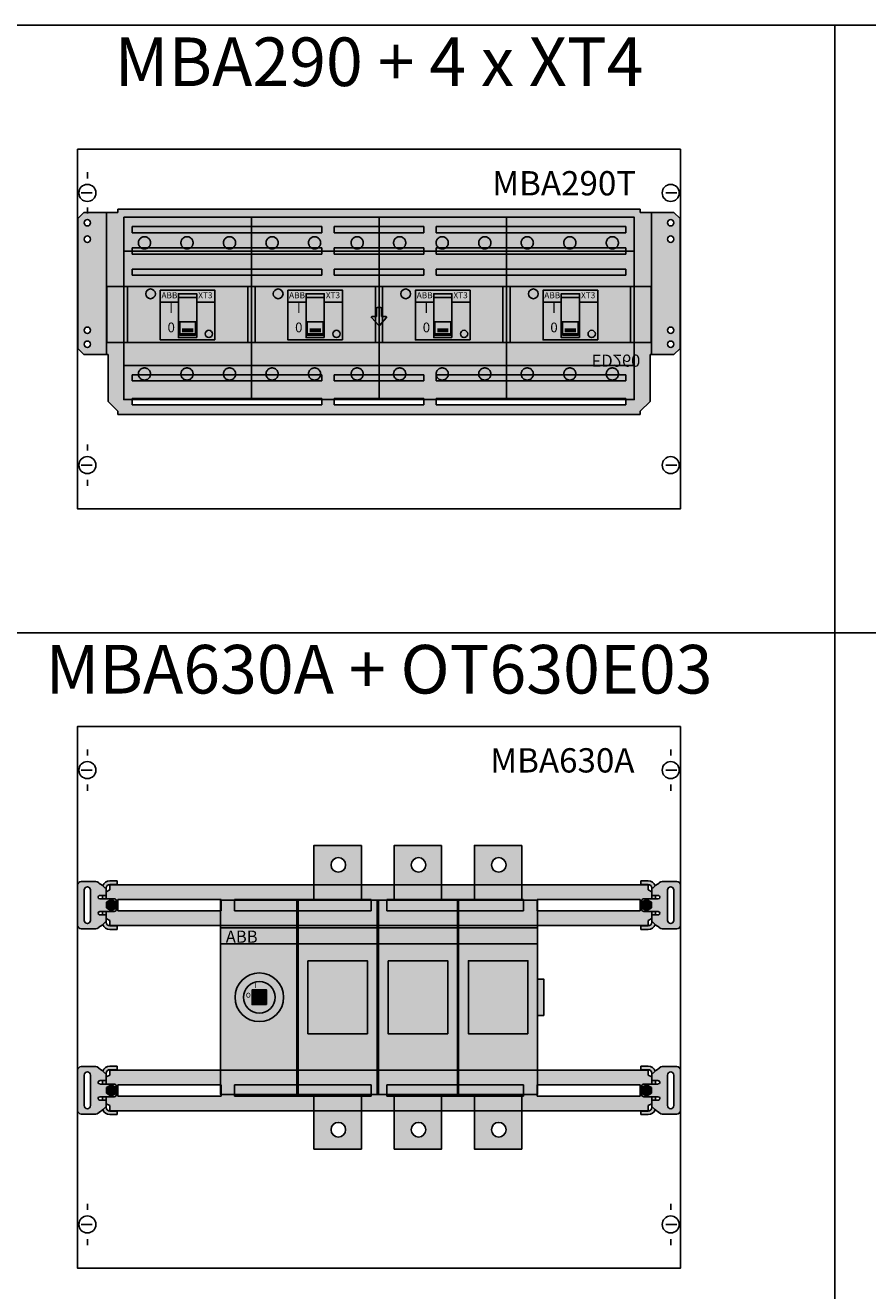
# Model space of a CAD drawing. Units: millimetres. Extents: x 2301 to 61675, y -22327 to 49865.
# Drawn here: x 7335 to 8028, y 35628 to 36670 of the extents above; entities that cross this region are included whole.
import ezdxf
from ezdxf.enums import TextEntityAlignment as Align

# ---------------------------------------------------------------- set-up
doc = ezdxf.new("R2010")
doc.units = ezdxf.units.MM
for name, pattern in [('L000000000000000000', [0]), ('L000000010000000000', [0]), ('L014100000000000000', [42949672.96, 42949672.76, -0.2]), ('L014100020032000000', [0.5, 0.3, -0.2])]:
    doc.linetypes.add(name, pattern=pattern)
for name, color, linetype in [('devices', 7, 'Continuous'), ('Enclosures', 7, 'Continuous'), ('Table', 7, 'Continuous')]:
    doc.layers.add(name, color=color, linetype=linetype)
doc.styles.add('Simple Text', font='times.ttf', dxfattribs={"height": 40})
doc.styles.get("Standard").update_dxf_attribs({"font": 'eskdw.shx', "height": 40})

# ---------------------------------------------------------------- blocks, each defined once
blk = doc.blocks.new('MBA290T')
at = {"color": 7, "linetype": 'Continuous'}
for p, q in [((8, 277), (8, 272)), ((12, 260), (3, 260)), ((484, 260), (493, 260)), ((8, 243), (8, 248)), ((8, 53), (8, 48)), ((12, 36), (3, 36)), ((484, 36), (493, 36)), ((8, 19), (8, 24))]:
    blk.add_line(p, q, dxfattribs=at)
for points in [[(496, 296), (496, 0), (0, 0), (0, 296)], [(496, 296), (496, 0), (0, 0), (0, 296)], [(472, 183), (472, 137), (24, 137), (24, 183)]]:
    blk.add_lwpolyline(points, close=True, dxfattribs=at)
at = {"color": 7, "linetype": 'L014100020032000000'}
blk.add_lwpolyline([(472, 183), (472, 137), (24, 137), (24, 183)], close=True, dxfattribs=at)
at = {"color": 7, "linetype": 'Continuous'}
for centre in [(8, 260), (488, 260), (8, 36), (488, 36)]:
    blk.add_circle(centre, 7, dxfattribs=at)
blk.add_text('MBA290T', height=20, dxfattribs=at).set_placement((459.6, 258), align=Align.RIGHT)
blk = doc.blocks.new('*U858')
at = {"true_color": 0xe6e6e6}
h = blk.add_hatch(color=254, dxfattribs=at)
h.dxf.hatch_style = 1
h.paths.add_polyline_path([(464.2, 108.5), (463, 108.5), (463, 147), (455, 155), (455, 157.8), (25, 157.8), (25, 155), (17, 147), (17, 108.5), (15.7, 108.5), (15.7, -8.5), (17, -8.5), (25, -8.5), (25, -11.3), (455, -11.3), (455, -8.5), (463, -8.5), (464.2, -8.5)])
h.paths.add_polyline_path([(193, 43.2), (193, 38.2), (37, 38.2), (37, 43.2)], flags=16)
h.paths.add_polyline_path([(37, 125.2), (37, 130.2), (193, 130.2), (193, 125.2)], flags=16)
h.paths.add_polyline_path([(193, 25.8), (193, 20.7), (37, 20.7), (37, 25.8)], flags=16)
h.paths.add_polyline_path([(37, 144.7), (37, 149.8), (193, 149.8), (193, 144.7)], flags=16)
h.paths.add_polyline_path([(193, 8.2), (193, 3.2), (37, 3.2), (37, 8.2)], flags=16)
h.paths.add_polyline_path([(203, 43.2), (277, 43.2), (277, 38.2), (203, 38.2)], flags=16)
h.paths.add_polyline_path([(203, 125.2), (203, 130.2), (277, 130.2), (277, 125.2)], flags=16)
h.paths.add_polyline_path([(203, 25.8), (277, 25.8), (277, 20.7), (203, 20.7)], flags=16)
h.paths.add_polyline_path([(203, 144.7), (203, 149.8), (277, 149.8), (277, 144.7)], flags=16)
h.paths.add_polyline_path([(203, 8.2), (277, 8.2), (277, 3.2), (203, 3.2)], flags=16)
h.paths.add_polyline_path([(233.8, 78.1), (240, 84.8), (246.2, 78.1, -0.655785), (245.8, 77.3), (242.5, 77.3, 0.414214), (242, 76.8), (242, 70.3, -0.414214), (241.5, 69.8), (238.5, 69.8, -0.414214), (238, 70.3), (238, 76.8, 0.414214), (237.5, 77.3), (234.2, 77.3, -0.655785)], flags=16)
h.paths.add_polyline_path([(287, 43.2), (443, 43.2), (443, 38.2), (287, 38.2)], flags=16)
h.paths.add_polyline_path([(287, 125.2), (287, 130.2), (443, 130.2), (443, 125.2)], flags=16)
h.paths.add_polyline_path([(287, 25.8), (443, 25.8), (443, 20.7), (287, 20.7)], flags=16)
h.paths.add_polyline_path([(287, 144.7), (287, 149.8), (443, 149.8), (443, 144.7)], flags=16)
h.paths.add_polyline_path([(287, 8.2), (443, 8.2), (443, 3.2), (287, 3.2)], flags=16)
h.paths.add_polyline_path([(15.7, 108.5), (13, 108.5), (-2.8, 108.5), (-7.8, 103.5), (-7.8, -3.5), (-2.8, -8.5), (13, -8.5), (15.7, -8.5)])
h.paths.add_polyline_path([(-2.7, 88.5, -1), (2.6, 88.5, -1)], flags=16)
h.paths.add_polyline_path([(-2.7, 100, -1), (2.6, 100, -1)], flags=16)
h.paths.add_polyline_path([(2.6, 13.5, -1), (-2.7, 13.5, -1)], flags=16)
h.paths.add_polyline_path([(2.6, 0, -1), (-2.7, 0, -1)], flags=16)
h.paths.add_polyline_path([(487.7, 103.5), (482.7, 108.5), (467, 108.5), (464.2, 108.5), (464.2, -8.5), (467, -8.5), (482.7, -8.5), (487.7, -3.5)])
h.paths.add_polyline_path([(477.4, 88.5, -1), (482.6, 88.5, -1)], flags=16)
h.paths.add_polyline_path([(482.6, 13.5, -1), (477.4, 13.5, -1)], flags=16)
h.paths.add_polyline_path([(477.4, 100, -1), (482.6, 100, -1)], flags=16)
h.paths.add_polyline_path([(482.6, 0, -1), (477.4, 0, -1)], flags=16)
at = {"color": 7, "linetype": 'Continuous'}
for p, q in [((25, 155), (25, 157.8)), ((25, 157.8), (455, 157.8)), ((455, 157.8), (455, 155)), ((25, 155), (17, 147)), ((17, 108.5), (17, 147)), ((37, 149.8), (193, 149.8)), ((37, 144.7), (37, 149.8)), ((193, 149.8), (193, 144.7)), ((203, 144.7), (203, 149.8)), ((203, 149.8), (277, 149.8)), ((277, 149.8), (277, 144.7)), ((287, 144.7), (287, 149.8)), ((287, 149.8), (443, 149.8)), ((443, 149.8), (443, 144.7)), ((463, 147), (455, 155)), ((463, 147), (463, 108.5)), ((193, 144.7), (37, 144.7)), ((277, 144.7), (203, 144.7)), ((443, 144.7), (287, 144.7)), ((37, 125.2), (37, 130.2)), ((37, 130.2), (193, 130.2)), ((193, 125.2), (37, 125.2)), ((193, 130.2), (193, 125.2)), ((203, 130.2), (203, 125.2)), ((277, 130.2), (203, 130.2)), ((203, 125.2), (277, 125.2)), ((277, 125.2), (277, 130.2)), ((287, 130.2), (443, 130.2)), ((287, 125.2), (287, 130.2)), ((443, 125.2), (287, 125.2)), ((443, 130.2), (443, 125.2)), ((-2.8, 108.5), (-7.8, 103.5)), ((13, 108.5), (-2.8, 108.5)), ((15.7, 108.5), (13, 108.5)), ((17, 108.5), (15.7, 108.5)), ((15.7, -8.5), (15.7, 108.5)), ((464.2, 108.5), (463, 108.5)), ((467, 108.5), (464.2, 108.5)), ((464.2, -8.5), (464.2, 108.5)), ((482.7, 108.5), (467, 108.5)), ((487.7, 103.5), (482.7, 108.5)), ((-7.8, -3.5), (-7.8, 103.5)), ((487.7, -3.5), (487.7, 103.5)), ((240, 84.8), (233.8, 78.1)), ((246.2, 78.1), (240, 84.8)), ((234.2, 77.3), (237.5, 77.3)), ((238, 76.8), (238, 70.3)), ((242, 70.3), (242, 76.8)), ((242.5, 77.3), (245.8, 77.3)), ((238.5, 69.8), (241.5, 69.8)), ((37, 38.2), (37, 43.2)), ((37, 43.2), (193, 43.2)), ((193, 43.2), (193, 38.2)), ((203, 38.2), (203, 43.2)), ((203, 43.2), (277, 43.2)), ((277, 43.2), (277, 38.2)), ((287, 38.2), (287, 43.2)), ((287, 43.2), (443, 43.2)), ((443, 43.2), (443, 38.2)), ((193, 38.2), (37, 38.2)), ((277, 38.2), (203, 38.2)), ((443, 38.2), (287, 38.2)), ((37, 25.8), (193, 25.8)), ((37, 20.7), (37, 25.8)), ((193, 25.8), (193, 20.7)), ((203, 25.8), (203, 20.7)), ((277, 25.8), (203, 25.8)), ((277, 20.7), (277, 25.8)), ((287, 20.7), (287, 25.8)), ((287, 25.8), (443, 25.8)), ((443, 25.8), (443, 20.7)), ((193, 20.7), (37, 20.7)), ((203, 20.7), (277, 20.7)), ((443, 20.7), (287, 20.7)), ((37, 3.2), (37, 8.2)), ((37, 8.2), (193, 8.2)), ((193, 3.2), (37, 3.2)), ((193, 8.2), (193, 3.2)), ((203, 8.2), (203, 3.2)), ((277, 8.2), (203, 8.2)), ((203, 3.2), (277, 3.2)), ((277, 3.2), (277, 8.2)), ((287, 8.2), (443, 8.2)), ((287, 3.2), (287, 8.2)), ((443, 3.2), (287, 3.2)), ((443, 8.2), (443, 3.2)), ((-7.8, -3.5), (-2.8, -8.5)), ((13, -8.5), (-2.8, -8.5)), ((15.7, -8.5), (13, -8.5)), ((17, -8.5), (15.7, -8.5)), ((25, -8.5), (17, -8.5)), ((25, -11.3), (25, -8.5)), ((463, -8.5), (455, -8.5)), ((455, -8.5), (455, -11.3)), ((464.2, -8.5), (463, -8.5)), ((467, -8.5), (464.2, -8.5)), ((482.7, -8.5), (467, -8.5)), ((482.7, -8.5), (487.7, -3.5)), ((455, -11.3), (25, -11.3))]:
    blk.add_line(p, q, dxfattribs=at)
for centre in [(0, 100), (480, 100), (0, 88.5), (480, 88.5), (0, 13.5), (480, 13.5), (0, 0), (480, 0)]:
    blk.add_circle(centre, 2.65, dxfattribs=at)
for centre, start, end in [((234.2, 77.8), 136.9749, 270), ((237.5, 76.8), 0, 90), ((242.5, 76.8), 90, 180), ((245.8, 77.8), 270, 43.0251), ((238.5, 70.3), 180, 270), ((241.5, 70.3), 270, 0)]:
    blk.add_arc(centre, 0.5, start, end, dxfattribs=at)
blk.add_text('ED260', height=10, dxfattribs=at).set_placement((455, 108.5), align=Align.RIGHT)
blk = doc.blocks.new('XT3_3F')
at = {"true_color": 0xffffff}
h = blk.add_hatch(color=7, dxfattribs=at)
h.dxf.hatch_style = 1
h.paths.add_polyline_path([(-3, 57), (-3, -93), (102, -93), (102, 57)])
h = blk.add_hatch(color=1)
h.dxf.hatch_style = 1
h.paths.add_polyline_path([(27, -3), (72, -3), (72, -13), (57, -13), (57, -6), (42, -6), (42, -13), (27, -13)])
at = {"color": 7, "linetype": 'Continuous'}
for points in [[(-3, 57), (-3, -93), (102, -93), (102, 57)], [(99, -46), (99, 0), (0, 0), (0, -46)], [(72, -44), (72, -3), (27, -3), (27, -44)], [(27, -3), (72, -3), (72, -13), (57, -13), (57, -6), (42, -6), (42, -13), (27, -13)], [(57, -42), (57, -6), (42, -6), (42, -42)]]:
    blk.add_lwpolyline(points, close=True, dxfattribs=at)
at = {"color": 7, "linetype": 'L000000010000000000'}
for points in [[(-3, 29), (102, 29)], [(-3, -65), (102, -65)]]:
    blk.add_lwpolyline(points, dxfattribs=at)
at = {"color": 7, "linetype": 'Continuous'}
for points in [[(57, -9), (42, -9)], [(57, -29), (42, -29)], [(43, -29), (43, -40), (56, -40), (56, -29)], [(43, -39), (56, -39)], [(54, -35), (45, -35)], [(45, -36), (54, -36)], [(54, -37), (45, -37)]]:
    blk.add_lwpolyline(points, dxfattribs=at)
at = {"color": 7, "linetype": 'L014100000000000000'}
for centre in [(14, 36), (49, 36), (84, 36), (14, -72), (49, -72), (84, -72)]:
    blk.add_circle(centre, 5, dxfattribs=at)
at = {"color": 7, "linetype": 'Continuous'}
blk.add_circle((19, -6), 4, dxfattribs=at)
at = {"color": 7, "linetype": 'L000000000000000000'}
blk.add_circle((67, -39), 3, dxfattribs=at)
at = {"color": 7, "linetype": 'Continuous'}
blk.add_text('ABB', height=5, dxfattribs=at).set_placement((28, -9.66667))
blk.add_text('XT3', height=5, dxfattribs=at).set_placement((70, -9.66667), align=Align.RIGHT)
for s, p in [('I', (36, -21.66667)), ('0', (36, -37.66667))]:
    blk.add_text(s, height=8, dxfattribs=at).set_placement(p, align=Align.CENTER)
blk = doc.blocks.new('MBA290 + 4 х XT3')
at = {"layer": 'devices'}
for p in [(41, 183), (146, 183), (251, 183), (356, 183)]:
    blk.add_blockref('XT3_3F', p, dxfattribs=at)
at = {"layer": 'Enclosures', "linetype": 'Continuous'}
blk.add_blockref('MBA290T', (0, 0), dxfattribs=at)
at = {"layer": 'Enclosures', "xscale": -1, "rotation": 180}
blk.add_blockref('*U858', (8, 235.5), dxfattribs=at)
blk = doc.blocks.new('MBA630A')
at = {"color": 7, "linetype": 'Continuous'}
for p, q in [((8, 427), (8, 422)), ((488, 427), (488, 422)), ((12, 410), (3, 410)), ((484, 410), (493, 410)), ((8, 393), (8, 398)), ((488, 393), (488, 398)), ((8, 53), (8, 48)), ((488, 53), (488, 48)), ((12, 36), (3, 36)), ((484, 36), (493, 36)), ((8, 19), (8, 24)), ((488, 19), (488, 24))]:
    blk.add_line(p, q, dxfattribs=at)
blk.add_lwpolyline([(496, 446), (496, 0), (0, 0), (0, 446)], close=True, dxfattribs=at)
blk.add_lwpolyline([(496, 446), (496, 0), (0, 0), (0, 446)], close=True, dxfattribs=at)
for centre in [(8, 410), (488, 410), (8, 36), (488, 36)]:
    blk.add_circle(centre, 7, dxfattribs=at)
blk.add_text('MBA630A', height=20, dxfattribs=at).set_placement((458.2, 408), align=Align.RIGHT)
blk = doc.blocks.new('*U865')
at = {"true_color": 0xe6e6e6}
h = blk.add_hatch(color=254, dxfattribs=at)
h.dxf.hatch_style = 1
h.paths.add_polyline_path([(24.5, 178.7), (22.5, 178.7), (18.5, 178.7, 0.321667), (12.8, 174.7, -0.026164), (14.5, 173, 0.212357), (15, 172.7), (15.5, 172.7, -0.414214), (18.5, 175.7), (22.5, 175.7), (24.5, 175.7)])
h.paths.add_polyline_path([(464.5, 169.7), (461.5, 171.2), (461.5, 171.5), (461.5, 175.5), (18.5, 175.5), (18.5, 171.5), (18.5, 171.2), (15.5, 169.7), (15.5, 166.7), (15.5, 164.7), (15.5, 164), (22, 164, -0.414214), (24, 162), (24, 155.5, -0.414214), (22, 153.5), (15.5, 153.5), (15.5, 152.7), (15.5, 150.7), (15.5, 147.7), (18.5, 146.2), (18.5, 146), (18.5, 142), (461.5, 142), (461.5, 146), (461.5, 146.2), (464.5, 147.7), (464.5, 150.7), (464.5, 152.7), (464.5, 153.5), (458, 153.5, -0.414214), (456, 155.5), (456, 162, -0.414214), (458, 164), (464.5, 164), (464.5, 164.7), (464.5, 166.7)])
h.paths.add_polyline_path([(233.5, 163.4), (233.5, 154.1), (121, 154.1), (121, 163.4)], flags=16)
h.paths.add_polyline_path([(110, 163.4), (110, 154.1), (25, 154.1), (25, 163.4)], flags=16)
h.paths.add_polyline_path([(246.5, 163.4), (359, 163.4), (359, 154.1), (246.5, 154.1)], flags=16)
h.paths.add_polyline_path([(370, 163.4), (455, 163.4), (455, 154.1), (370, 154.1)], flags=16)
h.paths.add_polyline_path([(15.5, 150.7), (10.2, 150.7, -0.161631), (9.5, 151, -0.236733), (9, 152), (9, 152.2, -0.414214), (10.2, 153.5), (22, 153.5, 0.414214), (24, 155.5), (24, 162, 0.414214), (22, 164), (15.5, 164), (10.2, 164, -0.414214), (9, 165.2), (9, 165.5, -0.236733), (9.5, 166.5, -0.161466), (10.2, 166.7), (15.5, 166.7), (15.5, 169.7), (15.5, 172.7), (15.2, 172.7, -0.273184), (14.5, 173, 0.071175), (9.5, 177), (9.1, 177.4, 0.198912), (7, 178.2), (-5, 178.2, 0.414214), (-8, 175.2), (-8, 142.2, 0.414214), (-5, 139.2), (7, 139.2, 0.198912), (9.1, 140.1), (9.5, 140.5, 0.071175), (14.5, 144.5, -0.211718), (15, 144.7), (15.5, 144.7)])
h.paths.add_polyline_path([(2.6, 146.2, -1), (-2.6, 146.2), (-2.6, 171.2, -1), (2.6, 171.2)], flags=16)
h.paths.add_polyline_path([(15.7, 156.4), (15.7, 158.2), (15.7, 159.2), (15.7, 161.1), (19.7, 163.4), (23.7, 161.1), (23.7, 159.2), (23.7, 158.2), (23.7, 156.4), (19.7, 154.1)], flags=16)
h.paths.add_polyline_path([(24.5, 141.7), (22.5, 141.7), (18.5, 141.7, -0.414214), (15.5, 144.7), (15, 144.7, 0.211718), (14.5, 144.5, -0.026164), (12.8, 142.8, 0.321667), (18.5, 138.7), (22.5, 138.7), (24.5, 138.7)])
h.paths.add_polyline_path([(15.5, 152.7), (15.5, 153.5), (12.5, 153.5), (12.5, 152.7), (12.5, 150.7), (15.5, 150.7)], flags=17)
h.paths.add_polyline_path([(15.5, 164.7), (15.5, 166.7), (12.5, 166.7), (12.5, 164.7), (12.5, 164), (15.5, 164)], flags=17)
h.paths.add_polyline_path([(488, 175.2, 0.414214), (485, 178.2), (473, 178.2, 0.198912), (470.9, 177.4), (470.5, 177, 0.071175), (465.5, 173, -0.211718), (465, 172.7), (464.5, 172.7), (464.5, 166.7), (469.8, 166.7, -0.161631), (470.5, 166.5, -0.236733), (471, 165.5), (471, 165.2, -0.414214), (469.8, 164), (458, 164, 0.414214), (456, 162), (456, 155.5, 0.414214), (458, 153.5), (464.5, 153.5), (469.8, 153.5, -0.414214), (471, 152.2), (471, 152, -0.236733), (470.5, 151, -0.161466), (469.8, 150.7), (464.5, 150.7), (464.5, 147.7), (464.5, 144.7), (465, 144.7, -0.212357), (465.5, 144.5, 0.071175), (470.5, 140.5), (470.9, 140.1, 0.198912), (473, 139.2), (485, 139.2, 0.414214), (488, 142.2)])
h.paths.add_polyline_path([(477.4, 171.2, -1), (482.6, 171.2), (482.6, 146.2, -1), (477.4, 146.2)], flags=16)
h.paths.add_polyline_path([(464.2, 156.4), (460.2, 154.1), (456.2, 156.4), (456.2, 158.2), (456.2, 159.2), (456.2, 161.1), (460.2, 163.4), (464.2, 161.1), (464.2, 159.2), (464.2, 158.2)], flags=16)
h.paths.add_polyline_path([(467.2, 142.8, -0.026164), (465.5, 144.5, 0.212357), (465, 144.7), (464.5, 144.7, -0.414214), (461.5, 141.7), (457.5, 141.7), (455.5, 141.7), (455.5, 138.7), (457.5, 138.7), (461.5, 138.7, 0.321667)])
h.paths.add_polyline_path([(461.5, 178.7), (457.5, 178.7), (455.5, 178.7), (455.5, 175.7), (457.5, 175.7), (461.5, 175.7, -0.414214), (464.5, 172.7), (465, 172.7, 0.211718), (465.5, 173, -0.026164), (467.2, 174.7, 0.321667)])
h.paths.add_polyline_path([(467.5, 166.7), (464.5, 166.7), (464.5, 164.7), (464.5, 164), (467.5, 164), (467.5, 164.7)], flags=17)
h.paths.add_polyline_path([(467.5, 152.7), (467.5, 153.5), (464.5, 153.5), (464.5, 152.7), (464.5, 150.7), (467.5, 150.7)], flags=17)
h = blk.add_hatch(color=41)
h.dxf.hatch_style = 1
h.paths.add_polyline_path([(23.7, 161.1), (19.7, 163.4), (15.7, 161.1), (15.7, 159.2), (15.7, 158.2), (15.7, 156.4), (19.7, 154.1), (23.7, 156.4), (23.7, 158.2), (23.7, 159.2)])
h = blk.add_hatch(color=41)
h.dxf.hatch_style = 1
h.paths.add_polyline_path([(464.2, 161.1), (460.2, 163.4), (456.2, 161.1), (456.2, 159.2), (456.2, 158.2), (456.2, 156.4), (460.2, 154.1), (464.2, 156.4), (464.2, 158.2), (464.2, 159.2)])
h = blk.add_hatch(color=254, dxfattribs=at)
h.dxf.hatch_style = 1
h.paths.add_polyline_path([(24.5, -10.7), (22.5, -10.7), (18.5, -10.7, -0.414214), (15.5, -7.7), (15, -7.7, 0.212357), (14.5, -8, -0.026164), (12.8, -9.7, 0.321667), (18.5, -13.7), (22.5, -13.7), (24.5, -13.7)])
h.paths.add_polyline_path([(464.5, -4.7), (461.5, -6.2), (461.5, -6.5), (461.5, -10.5), (18.5, -10.5), (18.5, -6.5), (18.5, -6.2), (15.5, -4.7), (15.5, -1.7), (15.5, 0.3), (15.5, 1), (22, 1, 0.414214), (24, 3), (24, 9.5, 0.414214), (22, 11.5), (15.5, 11.5), (15.5, 12.3), (15.5, 14.3), (15.5, 17.3), (18.5, 18.8), (18.5, 19), (18.5, 23), (461.5, 23), (461.5, 19), (461.5, 18.8), (464.5, 17.3), (464.5, 14.3), (464.5, 12.3), (464.5, 11.5), (458, 11.5, 0.414214), (456, 9.5), (456, 3, 0.414214), (458, 1), (464.5, 1), (464.5, 0.3), (464.5, -1.7)])
h.paths.add_polyline_path([(233.5, 1.6), (233.5, 10.9), (121, 10.9), (121, 1.6)], flags=16)
h.paths.add_polyline_path([(110, 1.6), (110, 10.9), (25, 10.9), (25, 1.6)], flags=16)
h.paths.add_polyline_path([(246.5, 1.6), (359, 1.6), (359, 10.9), (246.5, 10.9)], flags=16)
h.paths.add_polyline_path([(370, 1.6), (455, 1.6), (455, 10.9), (370, 10.9)], flags=16)
h.paths.add_polyline_path([(15.5, 14.3), (10.2, 14.3, 0.161631), (9.5, 14, 0.236733), (9, 13), (9, 12.8, 0.414214), (10.2, 11.5), (22, 11.5, -0.414214), (24, 9.5), (24, 3, -0.414214), (22, 1), (15.5, 1), (10.2, 1, 0.414214), (9, -0.2), (9, -0.5, 0.236733), (9.5, -1.5, 0.161466), (10.2, -1.7), (15.5, -1.7), (15.5, -4.7), (15.5, -7.7), (15.2, -7.7, 0.273184), (14.5, -8, -0.071175), (9.5, -12), (9.1, -12.4, -0.198912), (7, -13.2), (-5, -13.2, -0.414214), (-8, -10.2), (-8, 22.8, -0.414214), (-5, 25.8), (7, 25.8, -0.198912), (9.1, 24.9), (9.5, 24.5, -0.071175), (14.5, 20.6, 0.211718), (15, 20.3), (15.5, 20.3)])
h.paths.add_polyline_path([(2.6, 18.8, 1), (-2.6, 18.8), (-2.6, -6.2, 1), (2.6, -6.2)], flags=16)
h.paths.add_polyline_path([(15.7, 8.6), (15.7, 6.8), (15.7, 5.8), (15.7, 3.9), (19.7, 1.6), (23.7, 3.9), (23.7, 5.8), (23.7, 6.8), (23.7, 8.6), (19.7, 10.9)], flags=16)
h.paths.add_polyline_path([(24.5, 23.3), (22.5, 23.3), (18.5, 23.3, 0.414214), (15.5, 20.3), (15, 20.3, -0.211718), (14.5, 20.6, 0.026164), (12.8, 22.2, -0.321667), (18.5, 26.3), (22.5, 26.3), (24.5, 26.3)])
h.paths.add_polyline_path([(15.5, 12.3), (15.5, 11.5), (12.5, 11.5), (12.5, 12.3), (12.5, 14.3), (15.5, 14.3)], flags=17)
h.paths.add_polyline_path([(15.5, 0.3), (15.5, -1.7), (12.5, -1.7), (12.5, 0.3), (12.5, 1), (15.5, 1)], flags=17)
h.paths.add_polyline_path([(488, -10.2, -0.414214), (485, -13.2), (473, -13.2, -0.198912), (470.9, -12.4), (470.5, -12, -0.071175), (465.5, -8, 0.211718), (465, -7.7), (464.5, -7.7), (464.5, -1.7), (469.8, -1.7, 0.161631), (470.5, -1.5, 0.236733), (471, -0.5), (471, -0.2, 0.414214), (469.8, 1), (458, 1, -0.414214), (456, 3), (456, 9.5, -0.414214), (458, 11.5), (464.5, 11.5), (469.8, 11.5, 0.414214), (471, 12.8), (471, 13, 0.236733), (470.5, 14, 0.161466), (469.8, 14.3), (464.5, 14.3), (464.5, 17.3), (464.5, 20.3), (465, 20.3, 0.212357), (465.5, 20.6, -0.071175), (470.5, 24.5), (470.9, 24.9, -0.198912), (473, 25.8), (485, 25.8, -0.414214), (488, 22.8)])
h.paths.add_polyline_path([(477.4, -6.2, 1), (482.6, -6.2), (482.6, 18.8, 1), (477.4, 18.8)], flags=16)
h.paths.add_polyline_path([(464.2, 8.6), (460.2, 10.9), (456.2, 8.6), (456.2, 6.8), (456.2, 5.8), (456.2, 3.9), (460.2, 1.6), (464.2, 3.9), (464.2, 5.8), (464.2, 6.8)], flags=16)
h.paths.add_polyline_path([(467.2, 22.2, 0.026164), (465.5, 20.6, -0.212357), (465, 20.3), (464.5, 20.3, 0.414214), (461.5, 23.3), (457.5, 23.3), (455.5, 23.3), (455.5, 26.3), (457.5, 26.3), (461.5, 26.3, -0.321667)])
h.paths.add_polyline_path([(461.5, -13.7), (457.5, -13.7), (455.5, -13.7), (455.5, -10.7), (457.5, -10.7), (461.5, -10.7, 0.414214), (464.5, -7.7), (465, -7.7, -0.211718), (465.5, -8, 0.026164), (467.2, -9.7, -0.321667)])
h.paths.add_polyline_path([(467.5, -1.7), (464.5, -1.7), (464.5, 0.3), (464.5, 1), (467.5, 1), (467.5, 0.3)], flags=16)
h.paths.add_polyline_path([(467.5, 12.3), (467.5, 11.5), (464.5, 11.5), (464.5, 12.3), (464.5, 14.3), (467.5, 14.3)], flags=17)
h = blk.add_hatch(color=41)
h.dxf.hatch_style = 1
h.paths.add_polyline_path([(23.7, 3.9), (19.7, 1.6), (15.7, 3.9), (15.7, 5.8), (15.7, 6.8), (15.7, 8.6), (19.7, 10.9), (23.7, 8.6), (23.7, 6.8), (23.7, 5.8)])
h = blk.add_hatch(color=41)
h.dxf.hatch_style = 1
h.paths.add_polyline_path([(464.2, 3.9), (460.2, 1.6), (456.2, 3.9), (456.2, 5.8), (456.2, 6.8), (456.2, 8.6), (460.2, 10.9), (464.2, 8.6), (464.2, 6.8), (464.2, 5.8)])
at = {"color": 7, "linetype": 'Continuous'}
for p, q in [((-5, 178.2), (7, 178.2)), ((9.1, 177.4), (9.5, 177)), ((18.5, 178.7), (22.5, 178.7)), ((22.5, 178.7), (24.5, 178.7)), ((24.5, 178.7), (24.5, 175.7)), ((455.5, 175.7), (455.5, 178.7)), ((455.5, 178.7), (457.5, 178.7)), ((457.5, 178.7), (461.5, 178.7)), ((470.5, 177), (470.9, 177.4)), ((473, 178.2), (485, 178.2)), ((-8, 142.2), (-8, 175.2)), ((-2.6, 171.2), (-2.6, 146.2)), ((2.6, 146.2), (2.6, 171.2)), ((10.2, 166.7), (15.5, 166.7)), ((12.5, 164.7), (12.5, 166.7)), ((15, 172.7), (15.5, 172.7)), ((15.5, 166.7), (15.5, 172.7)), ((15.5, 169.7), (18.5, 171.2)), ((15.5, 166.7), (15.5, 164.7)), ((18.5, 175.7), (22.5, 175.7)), ((18.5, 175.5), (18.5, 171.5)), ((461.5, 175.5), (18.5, 175.5)), ((18.5, 171.2), (18.5, 171.5)), ((24.5, 175.7), (22.5, 175.7)), ((457.5, 175.7), (455.5, 175.7)), ((457.5, 175.7), (461.5, 175.7)), ((461.5, 171.5), (461.5, 175.5)), ((461.5, 171.5), (461.5, 171.2)), ((461.5, 171.2), (464.5, 169.7)), ((464.5, 172.7), (464.5, 166.7)), ((465, 172.7), (464.5, 172.7)), ((464.5, 166.7), (469.8, 166.7)), ((464.5, 164.7), (464.5, 166.7)), ((467.5, 166.7), (467.5, 164.7)), ((477.4, 171.2), (477.4, 146.2)), ((482.6, 146.2), (482.6, 171.2)), ((488, 175.2), (488, 142.2)), ((9, 165.2), (9, 165.5)), ((22, 164), (10.2, 164)), ((12.5, 164), (12.5, 164.7)), ((15.5, 164.7), (15.5, 164)), ((19.7, 163.4), (15.7, 161.1)), ((15.7, 161.1), (15.7, 159.2)), ((15.7, 159.2), (23.7, 159.2)), ((15.7, 158.2), (15.7, 159.2)), ((15.7, 158.2), (15.7, 156.4)), ((23.7, 158.2), (15.7, 158.2)), ((15.7, 156.4), (19.7, 154.1)), ((23.7, 161.1), (19.7, 163.4)), ((19.7, 154.1), (23.7, 156.4)), ((23.7, 159.2), (23.7, 161.1)), ((23.7, 159.2), (23.7, 158.2)), ((23.7, 156.4), (23.7, 158.2)), ((24, 155.5), (24, 162)), ((25, 154.1), (25, 163.4)), ((25, 163.4), (110, 163.4)), ((110, 163.4), (110, 154.1)), ((233.5, 163.4), (121, 163.4)), ((121, 163.4), (121, 154.1)), ((233.5, 154.1), (233.5, 163.4)), ((359, 163.4), (246.5, 163.4)), ((246.5, 163.4), (246.5, 154.1)), ((359, 154.1), (359, 163.4)), ((370, 163.4), (455, 163.4)), ((370, 154.1), (370, 163.4)), ((455, 163.4), (455, 154.1)), ((456, 162), (456, 155.5)), ((460.2, 163.4), (456.2, 161.1)), ((456.2, 161.1), (456.2, 159.2)), ((456.2, 159.2), (464.2, 159.2)), ((456.2, 158.2), (456.2, 159.2)), ((456.2, 158.2), (456.2, 156.4)), ((464.2, 158.2), (456.2, 158.2)), ((456.2, 156.4), (460.2, 154.1)), ((469.8, 164), (458, 164)), ((464.2, 161.1), (460.2, 163.4)), ((460.2, 154.1), (464.2, 156.4)), ((464.2, 159.2), (464.2, 161.1)), ((464.2, 159.2), (464.2, 158.2)), ((464.2, 156.4), (464.2, 158.2)), ((464.5, 164), (464.5, 164.7)), ((467.5, 164.7), (467.5, 164)), ((471, 165.5), (471, 165.2)), ((9, 152), (9, 152.2)), ((10.2, 153.5), (22, 153.5)), ((15.5, 150.7), (10.2, 150.7)), ((12.5, 152.7), (12.5, 153.5)), ((12.5, 150.7), (12.5, 152.7)), ((15.5, 153.5), (15.5, 152.7)), ((15.5, 152.7), (15.5, 150.7)), ((15.5, 144.7), (15.5, 150.7)), ((15.5, 147.7), (18.5, 146.2)), ((18.5, 146.2), (18.5, 146)), ((18.5, 142), (18.5, 146)), ((110, 154.1), (25, 154.1)), ((121, 154.1), (233.5, 154.1)), ((246.5, 154.1), (359, 154.1)), ((455, 154.1), (370, 154.1)), ((458, 153.5), (469.8, 153.5)), ((461.5, 146.2), (464.5, 147.7)), ((461.5, 146), (461.5, 146.2)), ((461.5, 146), (461.5, 142)), ((464.5, 152.7), (464.5, 153.5)), ((464.5, 150.7), (464.5, 152.7)), ((464.5, 150.7), (464.5, 144.7)), ((469.8, 150.7), (464.5, 150.7)), ((467.5, 153.5), (467.5, 152.7)), ((467.5, 152.7), (467.5, 150.7)), ((471, 152.2), (471, 152)), ((7, 139.2), (-5, 139.2)), ((9.5, 140.5), (9.1, 140.1)), ((15, 144.7), (15.5, 144.7)), ((461.5, 142), (18.5, 142)), ((22.5, 141.7), (18.5, 141.7)), ((22.5, 138.7), (18.5, 138.7)), ((22.5, 141.7), (24.5, 141.7)), ((24.5, 138.7), (22.5, 138.7)), ((24.5, 141.7), (24.5, 138.7)), ((455.5, 138.7), (455.5, 141.7)), ((455.5, 141.7), (457.5, 141.7)), ((457.5, 138.7), (455.5, 138.7)), ((461.5, 141.7), (457.5, 141.7)), ((461.5, 138.7), (457.5, 138.7)), ((465, 144.7), (464.5, 144.7)), ((470.9, 140.1), (470.5, 140.5)), ((485, 139.2), (473, 139.2)), ((-8, 22.8), (-8, -10.2)), ((7, 25.8), (-5, 25.8)), ((9.5, 24.5), (9.1, 24.9)), ((22.5, 26.3), (18.5, 26.3)), ((22.5, 23.3), (18.5, 23.3)), ((18.5, 23), (18.5, 19)), ((461.5, 23), (18.5, 23)), ((24.5, 26.3), (22.5, 26.3)), ((22.5, 23.3), (24.5, 23.3)), ((24.5, 23.3), (24.5, 26.3)), ((455.5, 26.3), (455.5, 23.3)), ((457.5, 26.3), (455.5, 26.3)), ((455.5, 23.3), (457.5, 23.3)), ((461.5, 26.3), (457.5, 26.3)), ((461.5, 23.3), (457.5, 23.3)), ((461.5, 19), (461.5, 23)), ((470.9, 24.9), (470.5, 24.5)), ((485, 25.8), (473, 25.8)), ((488, -10.2), (488, 22.8)), ((-2.6, -6.2), (-2.6, 18.8)), ((2.6, 18.8), (2.6, -6.2)), ((9, 13), (9, 12.8)), ((15.5, 14.3), (10.2, 14.3)), ((10.2, 11.5), (22, 11.5)), ((12.5, 14.3), (12.5, 12.3)), ((12.5, 12.3), (12.5, 11.5)), ((15, 20.3), (15.5, 20.3)), ((15.5, 20.3), (15.5, 14.3)), ((15.5, 17.3), (18.5, 18.8)), ((15.5, 12.3), (15.5, 14.3)), ((15.5, 11.5), (15.5, 12.3)), ((15.7, 8.6), (19.7, 10.9)), ((18.5, 18.8), (18.5, 19)), ((19.7, 10.9), (23.7, 8.6)), ((25, 10.9), (25, 1.6)), ((110, 10.9), (25, 10.9)), ((110, 1.6), (110, 10.9)), ((121, 1.6), (121, 10.9)), ((121, 10.9), (233.5, 10.9)), ((233.5, 10.9), (233.5, 1.6)), ((246.5, 1.6), (246.5, 10.9)), ((246.5, 10.9), (359, 10.9)), ((359, 10.9), (359, 1.6)), ((455, 10.9), (370, 10.9)), ((370, 10.9), (370, 1.6)), ((455, 1.6), (455, 10.9)), ((456.2, 8.6), (460.2, 10.9)), ((458, 11.5), (469.8, 11.5)), ((460.2, 10.9), (464.2, 8.6)), ((461.5, 19), (461.5, 18.8)), ((461.5, 18.8), (464.5, 17.3)), ((464.5, 14.3), (464.5, 20.3)), ((465, 20.3), (464.5, 20.3)), ((464.5, 14.3), (464.5, 12.3)), ((469.8, 14.3), (464.5, 14.3)), ((464.5, 12.3), (464.5, 11.5)), ((467.5, 12.3), (467.5, 14.3)), ((467.5, 11.5), (467.5, 12.3)), ((471, 12.8), (471, 13)), ((477.4, -6.2), (477.4, 18.8)), ((482.6, 18.8), (482.6, -6.2)), ((22, 1), (10.2, 1)), ((12.5, 1), (12.5, 0.3)), ((12.5, 0.3), (12.5, -1.7)), ((15.5, 0.3), (15.5, 1)), ((15.5, -1.7), (15.5, 0.3)), ((15.7, 6.8), (15.7, 8.6)), ((23.7, 6.8), (15.7, 6.8)), ((15.7, 6.8), (15.7, 5.8)), ((15.7, 3.9), (15.7, 5.8)), ((15.7, 5.8), (23.7, 5.8)), ((19.7, 1.6), (15.7, 3.9)), ((23.7, 3.9), (19.7, 1.6)), ((23.7, 8.6), (23.7, 6.8)), ((23.7, 5.8), (23.7, 6.8)), ((23.7, 5.8), (23.7, 3.9)), ((24, 9.5), (24, 3)), ((25, 1.6), (110, 1.6)), ((233.5, 1.6), (121, 1.6)), ((359, 1.6), (246.5, 1.6)), ((370, 1.6), (455, 1.6)), ((456, 3), (456, 9.5)), ((456.2, 6.8), (456.2, 8.6)), ((464.2, 6.8), (456.2, 6.8)), ((456.2, 6.8), (456.2, 5.8)), ((456.2, 3.9), (456.2, 5.8)), ((456.2, 5.8), (464.2, 5.8)), ((460.2, 1.6), (456.2, 3.9)), ((469.8, 1), (458, 1)), ((464.2, 3.9), (460.2, 1.6)), ((464.2, 8.6), (464.2, 6.8)), ((464.2, 5.8), (464.2, 6.8)), ((464.2, 5.8), (464.2, 3.9)), ((464.5, 1), (464.5, 0.3)), ((464.5, 0.3), (464.5, -1.7)), ((467.5, 0.3), (467.5, 1)), ((467.5, -1.7), (467.5, 0.3)), ((9, -0.2), (9, -0.5)), ((10.2, -1.7), (15.5, -1.7)), ((15, -7.7), (15.5, -7.7)), ((15.5, -1.7), (15.5, -7.7)), ((15.5, -4.7), (18.5, -6.2)), ((18.5, -6.2), (18.5, -6.5)), ((18.5, -10.5), (18.5, -6.5)), ((461.5, -6.2), (464.5, -4.7)), ((461.5, -6.5), (461.5, -6.2)), ((461.5, -6.5), (461.5, -10.5)), ((464.5, -7.7), (464.5, -1.7)), ((464.5, -1.7), (469.8, -1.7)), ((465, -7.7), (464.5, -7.7)), ((471, -0.5), (471, -0.2)), ((-5, -13.2), (7, -13.2)), ((9.1, -12.4), (9.5, -12)), ((461.5, -10.5), (18.5, -10.5)), ((18.5, -10.7), (22.5, -10.7)), ((18.5, -13.7), (22.5, -13.7)), ((24.5, -10.7), (22.5, -10.7)), ((22.5, -13.7), (24.5, -13.7)), ((24.5, -13.7), (24.5, -10.7)), ((457.5, -10.7), (455.5, -10.7)), ((455.5, -10.7), (455.5, -13.7)), ((455.5, -13.7), (457.5, -13.7)), ((457.5, -10.7), (461.5, -10.7)), ((457.5, -13.7), (461.5, -13.7)), ((470.5, -12), (470.9, -12.4)), ((473, -13.2), (485, -13.2))]:
    blk.add_line(p, q, dxfattribs=at)
for centre, radius, start, end in [((-5, 175.2), 3, 90, 180), ((7, 175.2), 3, 45, 90), ((18.5, 172.7), 6, 90, 161.7494), ((461.5, 172.7), 6, 18.2506, 90), ((473, 175.2), 3, 90, 135), ((485, 175.2), 3, 0, 90), ((0, 171.2), 2.62, 0, 180), ((-1.9, 157.4), 22.6, 43.5774, 59.862), ((10.2, 165.5), 1.25, 90.0184, 126.7071), ((15.1, 173.5), 0.709, 215.4629, 263.4192), ((18.5, 172.7), 3, 90, 180), ((461.5, 172.7), 3, 0, 90), ((464.9, 173.5), 0.711, 276.651, 324.467), ((481.9, 157.4), 22.6, 120.138, 136.4225), ((469.8, 165.5), 1.25, 53.2929, 89.9816), ((480, 171.2), 2.62, 0, 180), ((10.2, 165.5), 1.25, 126.7255, 180), ((10.2, 165.2), 1.25, 180, 270), ((22, 162), 2, 0, 90), ((458, 162), 2, 90, 180), ((469.8, 165.2), 1.25, 270, 0), ((469.8, 165.5), 1.25, 0, 53.2745), ((0, 146.2), 2.62, 180, 0), ((10.2, 152.2), 1.25, 90, 180), ((10.2, 152), 1.25, 180, 233.2745), ((10.2, 152), 1.25, 233.2929, 269.9816), ((22, 155.5), 2, 270, 0), ((458, 155.5), 2, 180, 270), ((469.8, 152.2), 1.25, 0, 90), ((469.8, 152), 1.25, 270.0184, 306.7071), ((469.8, 152), 1.25, 306.7255, 0), ((480, 146.2), 2.62, 180, 0), ((-5, 142.2), 3, 180, 270), ((7, 142.2), 3, 270, 315), ((-1.9, 160.1), 22.6, 300.138, 316.4225), ((18.5, 144.7), 6, 198.2506, 270), ((15.1, 144), 0.711, 96.651, 144.467), ((18.5, 144.7), 3, 180, 270), ((461.5, 144.7), 3, 270, 0), ((461.5, 144.7), 6, 270, 341.7494), ((464.9, 144), 0.709, 35.4629, 83.4192), ((481.9, 160.1), 22.6, 223.5774, 239.862), ((473, 142.2), 3, 225, 270), ((485, 142.2), 3, 270, 0), ((-5, 22.8), 3, 90, 180), ((0, 18.8), 2.62, 0, 180), ((7, 22.8), 3, 45, 90), ((-1.9, 4.9), 22.6, 43.5775, 59.862), ((18.5, 20.3), 6, 90, 161.7494), ((18.5, 20.3), 3, 90, 180), ((461.5, 20.3), 6, 18.2506, 90), ((461.5, 20.3), 3, 0, 90), ((481.9, 4.9), 22.6, 120.138, 136.4226), ((473, 22.8), 3, 90, 135), ((480, 18.8), 2.62, 0, 180), ((485, 22.8), 3, 0, 90), ((10.2, 13), 1.25, 126.7255, 180), ((10.2, 12.8), 1.25, 180, 270), ((10.2, 13), 1.25, 90.0184, 126.7071), ((15.1, 21), 0.711, 215.533, 263.349), ((22, 9.5), 2, 0, 90), ((458, 9.5), 2, 90, 180), ((464.9, 21), 0.709, 276.5808, 324.5371), ((469.8, 13), 1.25, 53.2929, 89.9816), ((469.8, 12.8), 1.25, 270, 0), ((469.8, 13), 1.25, 0, 53.2745), ((10.2, -0.2), 1.25, 90, 180), ((22, 3), 2, 270, 0), ((458, 3), 2, 180, 270), ((469.8, -0.2), 1.25, 0, 90), ((-5, -10.2), 3, 180, 270), ((0, -6.2), 2.62, 180, 0), ((10.2, -0.5), 1.25, 180, 233.2745), ((10.2, -0.5), 1.25, 233.2929, 269.9816), ((-1.9, 7.6), 22.6, 300.138, 316.4226), ((18.5, -7.7), 6, 198.2506, 270), ((15.1, -8.4), 0.709, 96.5808, 144.5371), ((18.5, -7.7), 3, 180, 270), ((461.5, -7.7), 3, 270, 0), ((461.5, -7.7), 6, 270, 341.7494), ((464.9, -8.4), 0.711, 35.533, 83.349), ((481.9, 7.6), 22.6, 223.5775, 239.862), ((469.8, -0.5), 1.25, 270.0184, 306.7071), ((469.8, -0.5), 1.25, 306.7255, 0), ((480, -6.2), 2.62, 180, 0), ((485, -10.2), 3, 270, 0), ((7, -10.2), 3, 270, 315), ((473, -10.2), 3, 225, 270)]:
    blk.add_arc(centre, radius, start, end, dxfattribs=at)
blk = doc.blocks.new('OT630E03__')
h = blk.add_hatch(color=254)
h.paths.add_polyline_path([(116, 205), (77, 205), (77, 160), (116, 160)])
h.paths.add_polyline_path([(91, 189, -1), (103, 189, -1)], flags=16)
h.paths.add_polyline_path([(182, 205), (143, 205), (143, 160), (182, 160)])
h.paths.add_polyline_path([(157, 189, -1), (169, 189, -1)], flags=16)
h.paths.add_polyline_path([(248, 205), (209, 205), (209, 160), (248, 160)])
h.paths.add_polyline_path([(223, 189, -1), (235, 189, -1)], flags=16)
h.paths.add_polyline_path([(248, 0), (209, 0), (209, -45), (248, -45)])
h.paths.add_polyline_path([(235, -29, -1), (223, -29, -1)], flags=16)
h.paths.add_polyline_path([(182, 0), (143, 0), (143, -45), (182, -45)])
h.paths.add_polyline_path([(169, -29, -1), (157, -29, -1)], flags=16)
h.paths.add_polyline_path([(116, 0), (77, 0), (77, -45), (116, -45)])
h.paths.add_polyline_path([(103, -29, -1), (91, -29, -1)], flags=16)
h = blk.add_hatch(color=252)
h.dxf.hatch_style = 1
h.paths.add_polyline_path([(0, 160), (0, 0), (261, 0), (261, 160)])
h = blk.add_hatch(color=1)
h.dxf.hatch_style = 1
h.paths.add_polyline_path([(63, 124.1), (63, 137.1), (0, 137.1), (0, 124.1)])
h = blk.add_hatch(color=256)
h.dxf.hatch_style = 1
h.set_gradient(color1=(214, 214, 214), color2=(132, 132, 132), tint=1)
h.paths.add_polyline_path([(121, 110), (72, 110), (72, 50), (121, 50)])
h.paths.add_polyline_path([(187, 110), (138, 110), (138, 50), (187, 50)])
h.paths.add_polyline_path([(253, 110), (204, 110), (204, 50), (253, 50)])
blk.add_hatch(color=256).paths.add_polyline_path([(266, 95), (261, 95), (261, 65), (266, 65)])
at = {"color": 7, "linetype": 'Continuous'}
for points in [[(116, 205), (116, 160), (77, 160), (77, 205)], [(182, 205), (182, 160), (143, 160), (143, 205)], [(248, 205), (248, 160), (209, 160), (209, 205)], [(196, 0), (196, 160), (261, 160), (261, 0)], [(63, 124.1), (63, 137.1), (0, 137.1), (0, 124.1)], [(129, 124.1), (129, 137.1), (63, 137.1), (63, 124.1)], [(195, 124.1), (195, 137.1), (129, 137.1), (129, 124.1)], [(261, 124.1), (261, 137.1), (195, 137.1), (195, 124.1)], [(253, 50), (253, 110), (204, 110), (204, 50)], [(266, 65), (266, 95), (261, 95), (261, 65)], [(38, 74), (38, 86), (26, 86), (26, 74)], [(77, 0), (77, -45), (116, -45), (116, 0)], [(143, 0), (143, -45), (182, -45), (182, 0)], [(209, 0), (209, -45), (248, -45), (248, 0)]]:
    blk.add_lwpolyline(points, close=True, dxfattribs=at)
for points in [[(0, 160), (0, 0), (261, 0), (261, 160), (0, 160), (0, 160)], [(0, 160), (0, 160), (63, 160), (63, 0)], [(64, 0), (64, 160), (129, 160), (129, 0)], [(130, 0), (130, 160), (195, 160), (195, 0), (130, 0), (130, 0)], [(121, 110), (121, 110), (72, 110), (72, 110)], [(72, 110), (72, 50), (121, 50), (121, 110)], [(138, 110), (138, 50), (187, 50), (187, 110), (138, 110), (138, 110)], [(63, 60), (63, 0), (0, 0), (0, 71.9)], [(129, 0), (129, 0), (64, 0), (64, 60)]]:
    blk.add_lwpolyline(points, dxfattribs=at)
for centre, radius in [((97, 189), 6), ((163, 189), 6), ((229, 189), 6), ((32, 80), 20), ((32, 80), 13), ((97, -29), 6), ((163, -29), 6), ((229, -29), 6)]:
    blk.add_circle(centre, radius, dxfattribs=at)
at = {"color": 9, "linetype": 'Continuous'}
blk.add_solid([(38, 74), (38, 86), (26, 74), (26, 86)], dxfattribs=at)
at = {"color": 7, "linetype": 'Continuous'}
for s, p in [('O', (23, 79.7)), ('I', (29, 87.7))]:
    blk.add_text(s, height=4, dxfattribs=at).set_placement(p, align=Align.CENTER)
at = {"insert": (4.4, 134.9), "char_height": 10, "width": 84, "attachment_point": 1}
blk.add_mtext('{\\fABB Logo|b0|i0|c2|p2;\\C255;\\c16777215;ABB}', dxfattribs=at)
blk = doc.blocks.new('MBA630A + OT630E03')
blk.add_blockref('*U865', (8, 140.1))
at = {"layer": 'devices', "linetype": 'Continuous'}
blk.add_blockref('OT630E03__', (117.5, 143), dxfattribs=at)
at = {"layer": 'Enclosures', "linetype": 'Continuous'}
blk.add_blockref('MBA630A', (0, 0), dxfattribs=at)
blk = doc.blocks.new('*T892')
at = {"layer": 'Table', "color": 0, "linetype": 'ByBlock', "lineweight": -2, "transparency": 16777216}
for p, q in [((0, 0), (8250, 0)), ((0, 0), (0, -1850)), ((1200, 0), (1200, -1850)), ((1950, 0), (1950, -1850)), ((2700, 0), (2700, -1850)), ((3450, 0), (3450, -1850)), ((4200, 0), (4200, -1850)), ((4950, 0), (4950, -1850)), ((5700, 0), (5700, -1850)), ((6450, 0), (6450, -1850)), ((7350, 0), (7350, -1850)), ((8250, 0), (8250, -1850)), ((0, -500), (8250, -500)), ((0, -1100), (8250, -1100)), ((0, -1850), (8250, -1850))]:
    blk.add_line(p, q, dxfattribs=at)
at = {"layer": 'Table', "color": 0, "transparency": 16777216, "char_height": 40, "style": 'Simple Text'}
for s, insert, width, attachment_point in [('MBA190 + 2 x XT1', (1575, -10), 730, 2), ('MBA250A + 2 x XT2', (2325, -10), 730, 2), ('MBA250A + XT4', (3075, -10), 730, 2), ('MBA250A + OT200E03', (3825, -10), 730, 2), ('MBA190 + XT3', (4575, -10), 730, 2), ('MBA290 + 4 x XT4', (5325, -10), 730, 2), ('MBA290 + 5 x XT1', (6075, -10), 730, 2), ('MBA390 + 9 x XT1', (6900, -10), 880, 2), ('MBA390 + 6 x XT3', (7800, -10), 880, 2), ('Высота 300 мм', (600, -250), 1180, 5), ('MBA630A + 4 x XT2', (1575, -510), 730, 2), ('MBA630A + 4 x XT4', (2325, -510), 730, 2), ('MBA630A + 3 x T4', (3075, -510), 730, 2), ('MBA630A + 2 x 2T5 400', (3825, -510), 730, 2), ('MBA630A + T5 630', (4575, -510), 730, 2), ('MBA630A + OT630E03', (5325, -510), 730, 2), ('MBA630A + OTM160E3CM', (6075, -510), 730, 2), ('MBA630A + OTM160E3C8D', (6900, -510), 880, 2), ('MBA630A + OT400E03', (7800, -510), 880, 2), ('Высота 450 мм', (600, -800), 1180, 5), ('MBA800A + 3 x T4', (1575, -1110), 730, 2), ('MBA800A + 2 x T5', (2325, -1110), 730, 2), ('MBA800A + T6', (3075, -1110), 730, 2), ('MBA800A + OT800E03', (3825, -1110), 730, 2), ('MBA800A + 2 x OT400E03', (4575, -1110), 730, 2), ('Высота 600 мм', (600, -1475), 1180, 5)]:
    blk.add_mtext(s, dxfattribs=dict(at, insert=insert, width=width, attachment_point=attachment_point))

msp = doc.modelspace()

# ---------------------------------------------------------------- block references
for name, p in [('*T892', (2301.2, 36669.8)), ('MBA290 + 4 х XT3', (7378.2, 36271.8)), ('MBA630A + OT630E03', (7378.2, 35646.8))]:
    msp.add_blockref(name, p)

doc.saveas('drawing.dxf')
